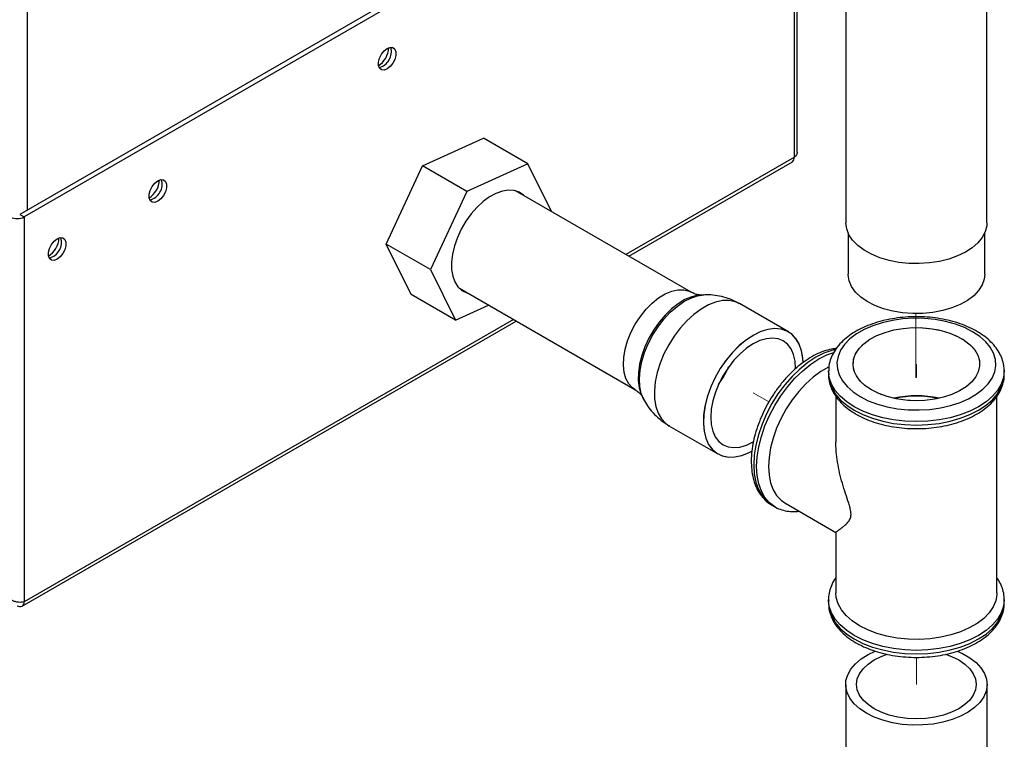
# Paper-space layout 'Blatt4' of a CAD drawing. Units: millimetres. Extents: x 0 to 594, y 0 to 420.
# Drawn here: x 501 to 517, y 306 to 318 of the extents above; entities that cross this region are included whole.
import ezdxf

# ---------------------------------------------------------------- set-up
doc = ezdxf.new("R2010")
doc.units = ezdxf.units.MM
doc.linetypes.add('PHANTOM', pattern=[12.7, 6.35, -1.27, 1.27, -1.27, 1.27, -1.27])

psp = doc.layouts.new('Blatt4')

# ---------------------------------------------------------------- linework, layer by layer
at = {"color": 1, "linetype": 'Continuous', "lineweight": 30}
for p, q in [((501.225, 339.254), (501.225, 314.84)), ((513.453, 315.682), (510.768, 314.132)), ((508.975, 313.097), (501.178, 308.596))]:
    psp.add_line(p, q, dxfattribs=at)
at = {"color": 7, "linetype": 'Continuous', "lineweight": 30}
for p, q in [((514.274, 333.143), (514.274, 314.635)), ((516.521, 314.635), (516.521, 333.143)), ((513.383, 321.858), (501.107, 314.772)), ((513.498, 315.764), (513.498, 321.88)), ((513.453, 321.817), (501.178, 314.731)), ((513.453, 315.682), (513.453, 321.817)), ((507.527, 315.546), (508.501, 315.987)), ((509.208, 315.579), (508.501, 315.987)), ((509.208, 315.579), (508.234, 315.138)), ((509.582, 314.817), (509.208, 315.579)), ((510.813, 314.106), (513.422, 315.612)), ((506.948, 314.299), (507.527, 315.546)), ((508.234, 315.138), (507.527, 315.546)), ((508.234, 315.138), (507.655, 313.891)), ((511.81, 313.531), (509.011, 315.147)), ((501.107, 314.772), (501.178, 314.731)), ((501.178, 314.731), (501.178, 308.596)), ((514.308, 314.478), (514.308, 313.819)), ((516.488, 313.819), (516.488, 314.478)), ((507.655, 313.891), (506.948, 314.299)), ((507.344, 313.493), (506.948, 314.299)), ((507.655, 313.891), (508.051, 313.084)), ((508.114, 313.594), (510.913, 311.978)), ((508.051, 313.084), (507.344, 313.493)), ((512.012, 313.488), (511.967, 313.486)), ((508.051, 313.084), (508.581, 313.324)), ((513.358, 312.899), (512.578, 313.349)), ((501.146, 308.526), (509.02, 313.071)), ((512.4, 312.324), (512.407, 312.339)), ((513.998, 312.275), (513.998, 312.22)), ((516.798, 312.288), (516.798, 312.275)), ((516.798, 312.22), (516.798, 312.275)), ((511.031, 311.864), (511.052, 311.824)), ((514.114, 311.87), (514.114, 311.145)), ((516.681, 308.737), (516.681, 311.87)), ((511.455, 311.403), (512.235, 310.953)), ((513.095, 310.137), (513.142, 310.11)), ((513.303, 310.171), (514.115, 309.702)), ((514.114, 309.703), (514.114, 308.737)), ((513.998, 308.629), (513.998, 308.573)), ((513.998, 308.616), (513.998, 308.629)), ((516.798, 308.573), (516.798, 308.629)), ((516.798, 308.562), (516.798, 308.573)), ((514.271, 307.278), (514.271, 304.012)), ((516.524, 304.012), (516.524, 307.278))]:
    psp.add_line(p, q, dxfattribs=at)
at = {"color": 7, "linetype": 'PHANTOM', "lineweight": 0}
for p, q in [((515.39, 312.173), (515.39, 313.189)), ((515.398, 312.384), (515.398, 312.169)), ((515.398, 312.169), (515.39, 312.173)), ((512.797, 311.926), (513.047, 311.781)), ((515.398, 307.709), (515.398, 307.278))]:
    psp.add_line(p, q, dxfattribs=at)
at = {"color": 7, "linetype": 'Continuous', "lineweight": 30, "flags": 128}
for points in [[(506.962, 317.417), (507.01, 317.435), (507.053, 317.431), (507.085, 317.406), (507.101, 317.362), (507.101, 317.306), (507.085, 317.243), (507.053, 317.181), (507.01, 317.128), (506.962, 317.09), (506.914, 317.072), (506.871, 317.076), (506.84, 317.101), (506.823, 317.145), (506.823, 317.201), (506.84, 317.264), (506.871, 317.326), (506.914, 317.379), (506.962, 317.417)], [(503.309, 315.308), (503.357, 315.326), (503.4, 315.322), (503.431, 315.297), (503.448, 315.253), (503.448, 315.196), (503.431, 315.133), (503.4, 315.072), (503.357, 315.019), (503.309, 314.981), (503.26, 314.963), (503.218, 314.967), (503.186, 314.992), (503.169, 315.036), (503.169, 315.092), (503.186, 315.155), (503.218, 315.217), (503.26, 315.27), (503.309, 315.308)], [(509.145, 315.069), (509.137, 315.077), (509.068, 315.125), (508.987, 315.153), (508.897, 315.159), (508.8, 315.144), (508.698, 315.107), (508.595, 315.051), (508.493, 314.976), (508.394, 314.884), (508.302, 314.779), (508.218, 314.661), (508.144, 314.535), (508.083, 314.404), (508.036, 314.27), (508.005, 314.139), (507.99, 314.012), (507.991, 313.894), (508.009, 313.787), (508.043, 313.694), (508.092, 313.617), (508.155, 313.56), (508.231, 313.522), (508.248, 313.516)], [(516.521, 314.635), (516.518, 314.59), (516.495, 314.496), (516.448, 314.405), (516.379, 314.32), (516.289, 314.24), (516.18, 314.17), (516.054, 314.109), (515.915, 314.059), (515.764, 314.022), (515.605, 313.998), (515.442, 313.987), (515.279, 313.99), (515.117, 314.007), (514.962, 314.037), (514.816, 314.08), (514.682, 314.135), (514.564, 314.201), (514.463, 314.276), (514.382, 314.358), (514.323, 314.446), (514.287, 314.539), (514.274, 314.633), (514.274, 314.635)], [(501.706, 314.382), (501.754, 314.401), (501.797, 314.397), (501.828, 314.372), (501.845, 314.328), (501.845, 314.271), (501.828, 314.208), (501.797, 314.147), (501.754, 314.094), (501.706, 314.056), (501.658, 314.038), (501.615, 314.042), (501.583, 314.067), (501.567, 314.11), (501.567, 314.167), (501.583, 314.23), (501.615, 314.292), (501.658, 314.345), (501.706, 314.382)], [(516.488, 313.819), (516.479, 313.738), (516.446, 313.646), (516.389, 313.557), (516.311, 313.475), (516.212, 313.4), (516.095, 313.335), (515.962, 313.28), (515.817, 313.238), (515.662, 313.208), (515.502, 313.192), (515.339, 313.19), (515.177, 313.202), (515.021, 313.228), (514.872, 313.267), (514.736, 313.319), (514.614, 313.381), (514.51, 313.453), (514.426, 313.534), (514.363, 313.621), (514.324, 313.712), (514.308, 313.806), (514.308, 313.819)], [(514.502, 311.867), (514.632, 311.801), (514.777, 311.747), (514.933, 311.704), (515.098, 311.674), (515.268, 311.657), (515.441, 311.653), (515.613, 311.663), (515.781, 311.687), (515.942, 311.724), (516.093, 311.773), (516.23, 311.833), (516.353, 311.903), (516.457, 311.983), (516.542, 312.07), (516.605, 312.163), (516.646, 312.26), (516.664, 312.359), (516.658, 312.459), (516.628, 312.557), (516.576, 312.652), (516.502, 312.742), (516.407, 312.826), (516.293, 312.901), (516.163, 312.967), (516.019, 313.021), (515.863, 313.064), (515.698, 313.094), (515.527, 313.111), (515.355, 313.115), (515.183, 313.105), (515.015, 313.081), (514.854, 313.044), (514.703, 312.995), (514.565, 312.935), (514.443, 312.865), (514.339, 312.785), (514.254, 312.698), (514.191, 312.605), (514.15, 312.508), (514.132, 312.409), (514.138, 312.309), (514.167, 312.211), (514.219, 312.116), (514.294, 312.026), (514.389, 311.942), (514.502, 311.867)], [(513.591, 312.406), (513.587, 312.473), (513.567, 312.594), (513.531, 312.7), (513.479, 312.789), (513.412, 312.861), (513.333, 312.912), (513.242, 312.943), (513.141, 312.951), (513.033, 312.938), (512.92, 312.903), (512.805, 312.848), (512.689, 312.773), (512.576, 312.679), (512.467, 312.57), (512.365, 312.447), (512.273, 312.313), (512.191, 312.17), (512.123, 312.023), (512.069, 311.873), (512.03, 311.725), (512.008, 311.58), (512.003, 311.443), (512.014, 311.317), (512.042, 311.203), (512.087, 311.105), (512.146, 311.024), (512.219, 310.963), (512.305, 310.922), (512.401, 310.902), (512.505, 310.904), (512.616, 310.928), (512.731, 310.974), (512.778, 310.998)], [(514.684, 311.972), (514.583, 312.04), (514.502, 312.115), (514.441, 312.198), (514.403, 312.284), (514.388, 312.373), (514.397, 312.462), (514.43, 312.549), (514.485, 312.633), (514.561, 312.71), (514.657, 312.78), (514.77, 312.841), (514.899, 312.891), (515.038, 312.929), (515.187, 312.954), (515.34, 312.966), (515.494, 312.964), (515.647, 312.949), (515.793, 312.92), (515.93, 312.879), (516.055, 312.826), (516.164, 312.763), (516.256, 312.691), (516.327, 312.612), (516.376, 312.528), (516.403, 312.44), (516.406, 312.351), (516.385, 312.262), (516.341, 312.177), (516.275, 312.096), (516.189, 312.022), (516.084, 311.956), (515.963, 311.901), (515.828, 311.857), (515.684, 311.825), (515.533, 311.806), (515.378, 311.801), (515.225, 311.81), (515.075, 311.832), (514.933, 311.867), (514.801, 311.914), (514.684, 311.972)], [(513.473, 312.311), (513.473, 312.314), (513.465, 312.432), (513.441, 312.537), (513.4, 312.627), (513.345, 312.7), (513.277, 312.754), (513.196, 312.787), (513.106, 312.799), (513.008, 312.79), (512.905, 312.759), (512.799, 312.708), (512.693, 312.638), (512.59, 312.55), (512.491, 312.447), (512.401, 312.331), (512.32, 312.205), (512.251, 312.072), (512.195, 311.935), (512.154, 311.798), (512.129, 311.665), (512.12, 311.538), (512.128, 311.42), (512.153, 311.315), (512.193, 311.225), (512.248, 311.152), (512.317, 311.098), (512.398, 311.065), (512.488, 311.053), (512.586, 311.062), (512.689, 311.092), (512.795, 311.144), (512.802, 311.148)], [(514.002, 312.337), (513.998, 312.335), (513.875, 312.265), (513.754, 312.175), (513.637, 312.069), (513.524, 311.948), (513.42, 311.815), (513.325, 311.671), (513.242, 311.52), (513.171, 311.364), (513.115, 311.206), (513.074, 311.049), (513.049, 310.897), (513.041, 310.751), (513.049, 310.615), (513.074, 310.491), (513.115, 310.382), (513.171, 310.289), (513.242, 310.214), (513.303, 310.171)], [(513.089, 310.141), (513.095, 310.137), (513.095, 310.137)], [(514.49, 308.213), (514.375, 308.289), (514.279, 308.374), (514.204, 308.465), (514.151, 308.561), (514.121, 308.661), (514.114, 308.737)], [(516.681, 308.737), (516.68, 308.711), (516.662, 308.611), (516.621, 308.513), (516.557, 308.419), (516.471, 308.33), (516.365, 308.25), (516.241, 308.178), (516.102, 308.117), (515.949, 308.068), (515.786, 308.031), (515.616, 308.007), (515.442, 307.996), (515.267, 308), (515.094, 308.017), (514.927, 308.048), (514.769, 308.091), (514.622, 308.146), (514.49, 308.213)], [(514.601, 306.818), (514.494, 306.89), (514.405, 306.97), (514.338, 307.057), (514.294, 307.148), (514.273, 307.243), (514.276, 307.338), (514.303, 307.431), (514.353, 307.522), (514.426, 307.607), (514.519, 307.685), (514.631, 307.755), (514.743, 307.808)], [(514.724, 306.889), (514.627, 306.955), (514.548, 307.028), (514.491, 307.108), (514.456, 307.192), (514.444, 307.278), (514.456, 307.364), (514.491, 307.448), (514.548, 307.528), (514.627, 307.602), (514.724, 307.667), (514.837, 307.723), (514.934, 307.759)], [(516.049, 307.809), (516.134, 307.77), (516.251, 307.703), (516.349, 307.627), (516.427, 307.543), (516.482, 307.454), (516.515, 307.361), (516.524, 307.266), (516.509, 307.172), (516.471, 307.079), (516.409, 306.991), (516.326, 306.909), (516.223, 306.835), (516.103, 306.771), (515.967, 306.717), (515.819, 306.675), (515.663, 306.646), (515.501, 306.631), (515.336, 306.629), (515.173, 306.641), (515.015, 306.667), (514.864, 306.705), (514.726, 306.756), (514.601, 306.818), (514.601, 306.818)], [(515.86, 307.76), (515.958, 307.723), (516.072, 307.667), (516.169, 307.602), (516.247, 307.528), (516.304, 307.448), (516.339, 307.364), (516.351, 307.278), (516.339, 307.192), (516.304, 307.108), (516.247, 307.028), (516.169, 306.955), (516.072, 306.889), (515.958, 306.833), (515.831, 306.788), (515.692, 306.755), (515.547, 306.735), (515.398, 306.728), (515.249, 306.735), (515.103, 306.755), (514.965, 306.788), (514.837, 306.833), (514.724, 306.889), (514.724, 306.889)]]:
    psp.add_lwpolyline(points, dxfattribs=at)
at = {"color": 1, "linetype": 'Continuous', "lineweight": 30, "flags": 128}
for points in [[(510.913, 311.978), (510.873, 312.006), (510.813, 312.07), (510.768, 312.154), (510.739, 312.253), (510.728, 312.367), (510.733, 312.491), (510.756, 312.622), (510.795, 312.756), (510.849, 312.891), (510.918, 313.022), (510.999, 313.146), (511.089, 313.259), (511.187, 313.358), (511.29, 313.441), (511.395, 313.505), (511.498, 313.548), (511.598, 313.57), (511.692, 313.57), (511.777, 313.548), (511.809, 313.531)], [(511.967, 313.486), (511.921, 313.482), (511.817, 313.457), (511.71, 313.412), (511.602, 313.347), (511.496, 313.264), (511.394, 313.165), (511.298, 313.053), (511.211, 312.929), (511.135, 312.796), (511.071, 312.659), (511.021, 312.52), (510.987, 312.382), (510.968, 312.248), (510.966, 312.122), (510.981, 312.007), (511.012, 311.905), (511.031, 311.864)], [(511.124, 312.71), (511.196, 312.849), (511.28, 312.981), (511.374, 313.103), (511.476, 313.212), (511.583, 313.305), (511.693, 313.381), (511.804, 313.438), (511.912, 313.474), (512.009, 313.488)], [(512.578, 313.349), (512.508, 313.38), (512.412, 313.4), (512.308, 313.398), (512.197, 313.374), (512.083, 313.328), (511.967, 313.263), (511.852, 313.178), (511.74, 313.077), (511.635, 312.96), (511.538, 312.831), (511.45, 312.693), (511.375, 312.547)], [(511.051, 311.826), (511.014, 311.917), (510.991, 312.028), (510.985, 312.152), (510.995, 312.286), (511.022, 312.425), (511.065, 312.568), (511.124, 312.71)], [(514.108, 312.615), (514.051, 312.602), (513.924, 312.558), (513.795, 312.493), (513.666, 312.408), (513.539, 312.306), (513.416, 312.187), (513.3, 312.054), (513.192, 311.909), (513.095, 311.754), (513.01, 311.592), (512.938, 311.426), (512.88, 311.259), (512.839, 311.093), (512.814, 310.932), (512.805, 310.778), (512.814, 310.634), (512.839, 310.502), (512.88, 310.384), (512.938, 310.283), (513.01, 310.2), (513.089, 310.141)], [(511.375, 312.547), (511.314, 312.398), (511.267, 312.249), (511.237, 312.102), (511.223, 311.961), (511.226, 311.829), (511.246, 311.709), (511.282, 311.602), (511.334, 311.513), (511.401, 311.441), (511.455, 311.403)], [(512.852, 310.751), (512.861, 310.905), (512.886, 311.066), (512.928, 311.232), (512.985, 311.399), (513.057, 311.565), (513.142, 311.727), (513.24, 311.881), (513.347, 312.027), (513.463, 312.16), (513.586, 312.279), (513.713, 312.381), (513.842, 312.466), (513.971, 312.53), (514.08, 312.569)], [(514.408, 311.704), (514.287, 311.783), (514.185, 311.871), (514.104, 311.966), (514.046, 312.066), (514.01, 312.17), (513.998, 312.275), (513.998, 312.277)], [(516.798, 312.275), (516.786, 312.17), (516.75, 312.066), (516.691, 311.966), (516.61, 311.871), (516.509, 311.783), (516.388, 311.704), (516.25, 311.634), (516.098, 311.575), (515.934, 311.528), (515.76, 311.494), (515.581, 311.474), (515.398, 311.467), (515.215, 311.474), (515.035, 311.494), (514.862, 311.528), (514.698, 311.575), (514.546, 311.634), (514.408, 311.704)], [(513.998, 312.22), (514.01, 312.114), (514.046, 312.011), (514.104, 311.911), (514.185, 311.816), (514.287, 311.728), (514.408, 311.648)], [(514.408, 311.648), (514.546, 311.579), (514.698, 311.52), (514.862, 311.473), (515.035, 311.439), (515.215, 311.419), (515.398, 311.412), (515.581, 311.419), (515.76, 311.439), (515.934, 311.473), (516.098, 311.52), (516.25, 311.579), (516.388, 311.648), (516.509, 311.728), (516.61, 311.816), (516.691, 311.911), (516.75, 312.011), (516.786, 312.114), (516.798, 312.22)], [(513.143, 310.109), (513.142, 310.11), (513.057, 310.173), (512.985, 310.256), (512.928, 310.357), (512.886, 310.474), (512.861, 310.607), (512.852, 310.751)], [(516.798, 308.627), (516.786, 308.523), (516.75, 308.42), (516.691, 308.319), (516.61, 308.225), (516.509, 308.137), (516.388, 308.057), (516.25, 307.988), (516.098, 307.929), (515.934, 307.882), (515.76, 307.848), (515.581, 307.827), (515.398, 307.821), (515.215, 307.827), (515.035, 307.848), (514.862, 307.882), (514.698, 307.929), (514.546, 307.988), (514.408, 308.057), (514.287, 308.137), (514.185, 308.225), (514.104, 308.319), (514.046, 308.42), (514.01, 308.523), (513.998, 308.616)], [(513.998, 308.573), (514.01, 308.468), (514.046, 308.364), (514.104, 308.264), (514.185, 308.169), (514.287, 308.081), (514.408, 308.002), (514.546, 307.932), (514.698, 307.874), (514.862, 307.827), (515.035, 307.793), (515.215, 307.772), (515.398, 307.765), (515.581, 307.772), (515.76, 307.793), (515.934, 307.827), (516.098, 307.874), (516.25, 307.932), (516.388, 308.002), (516.509, 308.081), (516.61, 308.169), (516.691, 308.264), (516.75, 308.364), (516.786, 308.468), (516.798, 308.562)]]:
    psp.add_lwpolyline(points, dxfattribs=at)
at = {"color": 7, "linetype": 'PHANTOM', "lineweight": 0, "flags": 128}
for points in [[(513.591, 312.406), (513.586, 312.482), (513.565, 312.601), (513.528, 312.707), (513.475, 312.795), (513.407, 312.865), (513.327, 312.915), (513.235, 312.944), (513.134, 312.951), (513.026, 312.936), (512.912, 312.9), (512.797, 312.843)], [(516.112, 311.972), (515.994, 311.914), (515.863, 311.867), (515.721, 311.832), (515.571, 311.81), (515.417, 311.801), (515.263, 311.806), (515.112, 311.825), (514.967, 311.857), (514.833, 311.901), (514.712, 311.956), (514.607, 312.022), (514.52, 312.096), (514.454, 312.177), (514.41, 312.262), (514.39, 312.351), (514.393, 312.44), (514.419, 312.528), (514.469, 312.612), (514.54, 312.691), (514.631, 312.763), (514.741, 312.826), (514.865, 312.879), (515.003, 312.92), (515.149, 312.949), (515.301, 312.964), (515.456, 312.966), (515.609, 312.954), (515.757, 312.929), (515.897, 312.891), (516.025, 312.841), (516.139, 312.78), (516.235, 312.71), (516.311, 312.633), (516.366, 312.549), (516.398, 312.462), (516.407, 312.373), (516.393, 312.284), (516.354, 312.198), (516.294, 312.115), (516.212, 312.04), (516.112, 311.972)], [(512.797, 312.843), (512.681, 312.767), (512.568, 312.672), (512.46, 312.562), (512.358, 312.438), (512.267, 312.303), (512.186, 312.16), (512.119, 312.012), (512.066, 311.863), (512.028, 311.714), (512.007, 311.57), (512.003, 311.434), (512.016, 311.308), (512.045, 311.196), (512.09, 311.099), (512.151, 311.019), (512.225, 310.959), (512.311, 310.92), (512.408, 310.902), (512.513, 310.905), (512.624, 310.931), (512.739, 310.978), (512.778, 310.998)], [(516.072, 306.889), (515.958, 306.833), (515.831, 306.788), (515.692, 306.755), (515.547, 306.735), (515.398, 306.728), (515.249, 306.735), (515.103, 306.755), (514.965, 306.788), (514.837, 306.833), (514.724, 306.889), (514.627, 306.955), (514.548, 307.028), (514.491, 307.108), (514.456, 307.192), (514.444, 307.278), (514.456, 307.364), (514.491, 307.448), (514.548, 307.528), (514.627, 307.602), (514.724, 307.667), (514.837, 307.723), (514.934, 307.759)], [(515.86, 307.76), (515.958, 307.723), (516.072, 307.667), (516.169, 307.602), (516.247, 307.528), (516.304, 307.448), (516.339, 307.364), (516.351, 307.278), (516.339, 307.192), (516.304, 307.108), (516.247, 307.028), (516.169, 306.955), (516.072, 306.889)]]:
    psp.add_lwpolyline(points, dxfattribs=at)
at = {"color": 7, "linetype": 'Continuous', "lineweight": 30}
for centre, radius, start, end in [((506.625, 317.449), 0.366, 302.3799, 357.0685), ((506.772, 317.363), 0.259, 283.6925, 16.3128), ((513.378, 315.674), 0.0756, 305.0133, 6.2988), ((502.971, 315.34), 0.366, 302.3799, 357.0685), ((503.119, 315.254), 0.259, 283.6925, 16.3128), ((501.07, 314.94), 0.236, 242.6097, 297.3903), ((501.368, 314.414), 0.366, 302.3799, 357.0685), ((501.516, 314.329), 0.259, 283.6925, 16.3128), ((510.907, 313.017), 1.646, 324.3288, 335.1197), ((515.398, 310.187), 1.692, 77.6832, 102.3168), ((515.398, 310.171), 1.702, 78.1921, 101.8079), ((501.112, 308.585), 0.067, 230.7967, 9.214)]:
    psp.add_arc(centre, radius, start, end, dxfattribs=at)
for points, knots in [([(513.496, 315.764), (513.496, 315.756), (513.496, 315.734), (513.479, 315.706), (513.46, 315.689), (513.453, 315.682)], [0, 0, 0, 0, 0.293635, 0.730899, 1, 1, 1, 1]), ([(511.965, 313.486), (511.962, 313.486), (511.954, 313.486), (511.917, 313.489), (511.865, 313.502), (511.828, 313.523), (511.81, 313.532)], [0, 0, 0, 0, 0.129222, 0.408561, 0.720792, 1, 1, 1, 1]), ([(512.576, 313.347), (512.551, 313.362), (512.484, 313.402), (512.366, 313.445), (512.227, 313.478), (512.106, 313.491), (512.033, 313.487), (512.006, 313.485)], [0, 0, 0, 0, 0.146299, 0.390902, 0.62984, 0.863953, 1, 1, 1, 1]), ([(516.795, 312.29), (516.795, 312.315), (516.793, 312.375), (516.766, 312.47), (516.719, 312.572), (516.652, 312.669), (516.566, 312.761), (516.462, 312.845), (516.342, 312.921), (516.206, 312.987), (516.059, 313.042), (515.902, 313.085), (515.738, 313.117), (515.568, 313.136), (515.397, 313.142), (515.225, 313.135), (515.056, 313.116), (514.892, 313.085), (514.735, 313.041), (514.587, 312.986), (514.451, 312.92), (514.329, 312.842), (514.223, 312.755), (514.135, 312.659), (514.067, 312.556), (514.022, 312.447), (513.999, 312.354), (514, 312.297), (514, 312.277)], [0, 0, 0, 0, 0.025298, 0.062365, 0.099689, 0.137721, 0.176637, 0.216326, 0.256506, 0.296896, 0.33728, 0.377588, 0.41781, 0.457965, 0.498082, 0.538195, 0.578336, 0.618535, 0.65883, 0.699257, 0.73984, 0.780579, 0.821404, 0.86208, 0.902266, 0.941589, 0.979883, 1, 1, 1, 1]), ([(514.122, 312.633), (514.097, 312.631), (514.031, 312.624), (513.922, 312.592), (513.796, 312.539), (513.67, 312.467), (513.546, 312.378), (513.426, 312.273), (513.312, 312.155), (513.205, 312.025), (513.107, 311.885), (513.019, 311.737), (512.942, 311.584), (512.878, 311.427), (512.827, 311.269), (512.79, 311.112), (512.769, 310.958), (512.764, 310.808), (512.774, 310.666), (512.802, 310.534), (512.846, 310.413), (512.906, 310.307), (512.982, 310.22), (513.044, 310.165), (513.083, 310.146), (513.089, 310.143)], [0, 0, 0, 0, 0.028205, 0.073051, 0.118698, 0.164804, 0.211068, 0.257285, 0.303407, 0.349435, 0.395395, 0.441323, 0.487259, 0.533235, 0.579291, 0.625469, 0.671808, 0.71833, 0.765019, 0.811745, 0.858198, 0.903956, 0.948635, 0.992157, 1, 1, 1, 1]), ([(514.001, 312.233), (514, 312.213), (513.997, 312.156), (514.017, 312.064), (514.056, 311.96), (514.116, 311.861), (514.195, 311.767), (514.291, 311.681), (514.375, 311.623), (514.425, 311.593), (514.435, 311.587)], [0, 0, 0, 0, 0.081769, 0.224588, 0.367624, 0.51284, 0.661346, 0.813096, 0.961122, 1, 1, 1, 1]), ([(514.435, 311.587), (514.458, 311.575), (514.524, 311.538), (514.643, 311.486), (514.794, 311.435), (514.954, 311.396), (515.121, 311.37), (515.291, 311.356), (515.463, 311.354), (515.634, 311.365), (515.802, 311.389), (515.964, 311.425), (516.117, 311.473), (516.261, 311.532), (516.392, 311.603), (516.508, 311.684), (516.608, 311.775), (516.689, 311.874), (516.749, 311.979), (516.785, 312.089), (516.8, 312.168), (516.797, 312.209), (516.797, 312.214)], [0, 0, 0, 0, 0.028779, 0.082777, 0.136682, 0.190475, 0.24416, 0.297768, 0.351343, 0.404931, 0.458568, 0.512302, 0.566182, 0.620253, 0.674539, 0.729015, 0.783512, 0.837657, 0.890952, 0.942963, 0.993637, 1, 1, 1, 1]), ([(510.913, 311.977), (510.917, 311.975), (510.943, 311.962), (510.982, 311.927), (511.016, 311.89), (511.029, 311.867), (511.03, 311.865), (511.03, 311.865)], [0, 0, 0, 0, 0.065952, 0.428241, 0.730412, 0.995929, 1, 1, 1, 1]), ([(511.051, 311.828), (511.071, 311.791), (511.114, 311.713), (511.199, 311.606), (511.304, 311.506), (511.39, 311.439), (511.446, 311.41), (511.456, 311.405)], [0, 0, 0, 0, 0.213678, 0.449237, 0.684902, 0.941951, 1, 1, 1, 1]), ([(514.356, 309.991), (514.356, 310.005), (514.354, 310.032), (514.345, 310.078), (514.322, 310.161), (514.281, 310.283), (514.229, 310.443), (514.183, 310.61), (514.147, 310.779), (514.125, 310.933), (514.115, 311.056), (514.115, 311.12), (514.115, 311.145)], [0, 0, 0, 0, 0.038777, 0.079294, 0.122259, 0.254209, 0.396101, 0.539028, 0.684889, 0.831839, 0.933681, 1, 1, 1, 1]), ([(513.144, 310.11), (513.147, 310.108), (513.18, 310.085), (513.252, 310.059), (513.359, 310.035), (513.453, 310.029), (513.51, 310.038), (513.529, 310.04)], [0, 0, 0, 0, 0.028196, 0.306199, 0.58364, 0.864166, 1, 1, 1, 1]), ([(514.115, 309.703), (514.116, 309.704), (514.116, 309.705), (514.128, 309.714), (514.149, 309.73), (514.179, 309.751), (514.216, 309.779), (514.259, 309.815), (514.298, 309.851), (514.326, 309.887), (514.341, 309.914), (514.351, 309.943), (514.356, 309.968), (514.356, 309.985), (514.356, 309.991)], [0, 0, 0, 0, 0.0855674, 0.2043362, 0.3237999, 0.4436678, 0.5640961, 0.6862516, 0.809162, 0.8603804, 0.9120457, 0.9463993, 0.9815508, 1, 1, 1, 1]), ([(514.114, 308.979), (514.113, 308.977), (514.085, 308.942), (514.048, 308.869), (514.01, 308.76), (513.995, 308.674), (513.999, 308.625), (514, 308.614)], [0, 0, 0, 0, 0.018032, 0.32237, 0.61938, 0.908758, 1, 1, 1, 1]), ([(516.795, 308.627), (516.796, 308.643), (516.798, 308.696), (516.778, 308.784), (516.741, 308.886), (516.701, 308.948), (516.681, 308.979)], [0, 0, 0, 0, 0.136905, 0.429861, 0.723265, 1, 1, 1, 1]), ([(501.178, 308.596), (501.165, 308.592), (501.138, 308.585), (501.087, 308.585), (501.034, 308.596), (500.99, 308.613), (500.969, 308.629), (500.961, 308.634)], [0, 0, 0, 0, 0.209052, 0.427821, 0.646592, 0.865364, 1, 1, 1, 1]), ([(513.999, 308.579), (514, 308.548), (514.001, 308.48), (514.029, 308.379), (514.076, 308.276), (514.143, 308.179), (514.229, 308.088), (514.333, 308.003), (514.454, 307.928), (514.589, 307.862), (514.737, 307.807), (514.894, 307.763), (515.058, 307.732), (515.227, 307.713), (515.399, 307.707), (515.571, 307.713), (515.74, 307.732), (515.904, 307.764), (516.061, 307.807), (516.209, 307.862), (516.345, 307.929), (516.467, 308.006), (516.573, 308.094), (516.661, 308.19), (516.729, 308.293), (516.774, 308.401), (516.796, 308.491), (516.795, 308.544), (516.795, 308.56)], [0, 0, 0, 0, 0.03239, 0.069335, 0.106537, 0.144443, 0.183232, 0.22279, 0.262839, 0.303096, 0.343348, 0.383523, 0.423613, 0.463636, 0.503621, 0.543603, 0.583612, 0.623679, 0.663842, 0.704136, 0.744586, 0.785191, 0.825882, 0.866425, 0.906478, 0.945673, 0.983841, 1, 1, 1, 1])]:
    psp.add_open_spline(points, degree=3, knots=knots, dxfattribs=at)

doc.saveas('drawing.dxf')
